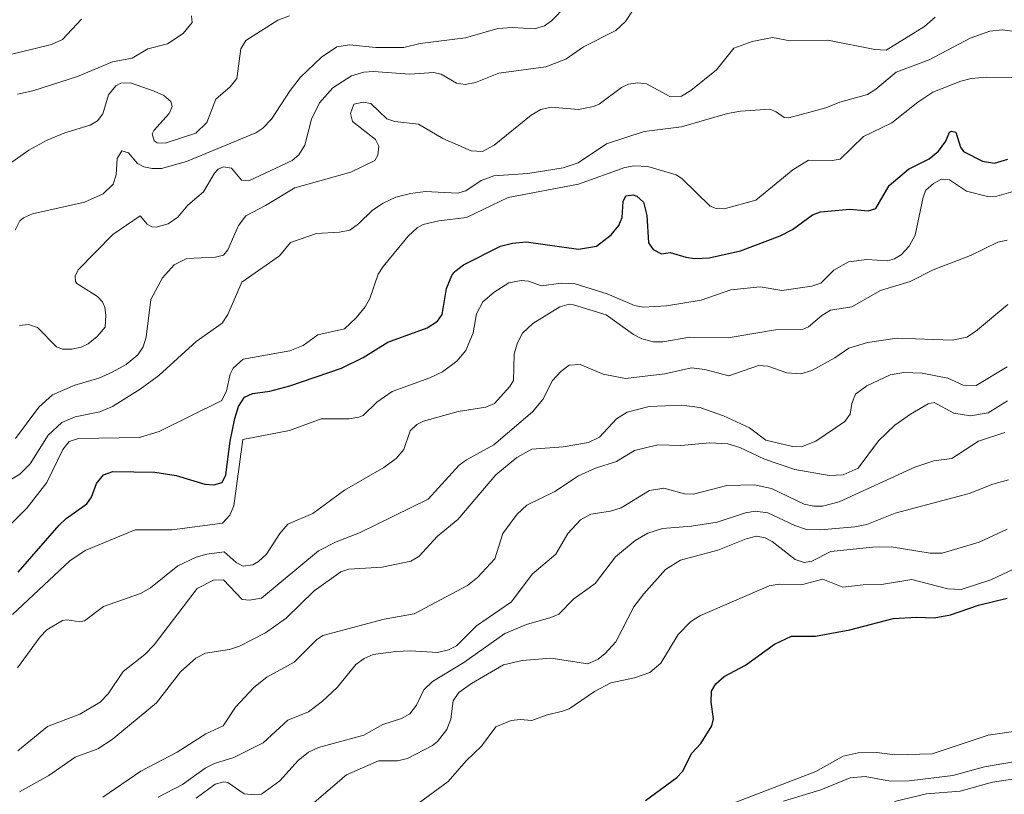
# Model space of a CAD drawing. Units: metres. Extents: x 271885 to 277684, y 4778000 to 4781343.
# Drawn here: x 271989 to 272041, y 4778138 to 4778180 of the extents above; entities that cross this region are included whole.
import ezdxf

# ---------------------------------------------------------------- set-up
doc = ezdxf.new("R2010")
doc.units = ezdxf.units.M
doc.header["$LTSCALE"] = 10
doc.layers.add('0_Contourlines_Principal', color=2, linetype='Continuous', lineweight=25)
doc.layers.add('0_Contourlines_Secondary', color=253, linetype='Continuous', lineweight=9)

msp = doc.modelspace()

# ---------------------------------------------------------------- linework, layer by layer
at = {"layer": '0_Contourlines_Principal'}
for points, elevation in [([(271988.442, 4778149.924), (271990.645, 4778152.443), (271991.019, 4778152.793), (271992.131, 4778153.582), (271992.378, 4778153.932), (271992.649, 4778154.68), (271993.015, 4778155.134), (271993.528, 4778155.323), (271995.768, 4778155.273), (271996.921, 4778155.104), (271998.461, 4778154.644), (271998.942, 4778154.6), (271999.39, 4778154.727), (271999.586, 4778155.142), (271999.815, 4778156.948), (272000.067, 4778158.153), (272000.257, 4778158.792), (272000.585, 4778159.305), (272001.016, 4778159.494), (272001.944, 4778159.626), (272003.019, 4778159.9), (272005.79, 4778160.865), (272006.95, 4778161.435), (272008.265, 4778162.25), (272010.383, 4778163.024), (272010.93, 4778163.383), (272011.175, 4778163.736), (272011.418, 4778165.119), (272011.694, 4778165.824), (272011.857, 4778166.047), (272012.322, 4778166.391), (272014.304, 4778167.395), (272014.953, 4778167.563), (272015.684, 4778167.632), (272018.499, 4778167.24), (272019.468, 4778167.401), (272020.254, 4778168.003), (272020.66, 4778168.506), (272020.829, 4778168.938), (272020.885, 4778169.792), (272021.04, 4778170.09), (272021.435, 4778170.143), (272021.618, 4778170.086), (272021.99, 4778169.749), (272022.168, 4778169.043), (272022.251, 4778167.576), (272022.508, 4778167.224), (272022.938, 4778166.994), (272023.419, 4778167.064), (272024.257, 4778166.8), (272024.73, 4778166.735), (272025.506, 4778166.771), (272027.188, 4778167.144), (272029.312, 4778167.947), (272029.972, 4778168.29), (272031.048, 4778169.08), (272031.483, 4778169.234), (272033.055, 4778169.374), (272034.035, 4778169.294), (272034.447, 4778169.409), (272035.162, 4778170.644), (272036.188, 4778171.518), (272037.301, 4778172.084), (272037.808, 4778172.497), (272038.204, 4778173.019), (272038.399, 4778173.514), (272038.508, 4778173.566), (272038.737, 4778173.517), (272038.978, 4778172.703), (272039.145, 4778172.467), (272040.159, 4778171.963), (272040.801, 4778171.852), (272041.516, 4778172.054)], 1280), ([(272022.092, 4778137.669), (272023.773, 4778138.903), (272024.071, 4778139.235), (272024.57, 4778140.215), (272025.053, 4778140.741), (272025.638, 4778141.685), (272025.733, 4778142.058), (272025.619, 4778142.943), (272025.636, 4778143.538), (272025.859, 4778143.939), (272026.299, 4778144.322), (272027.453, 4778144.939), (272029.005, 4778146.054), (272029.911, 4778146.486), (272031.215, 4778146.485), (272033.043, 4778146.83), (272035.369, 4778147.443), (272036.633, 4778147.514), (272037.573, 4778147.466), (272038.442, 4778147.631), (272039.957, 4778148.155), (272041.49, 4778148.526)], 1290)]:
    msp.add_lwpolyline(points, dxfattribs=dict(at, elevation=elevation))
at = {"layer": '0_Contourlines_Secondary'}
for points, elevation in [([(271988.276, 4778168.254), (271988.538, 4778168.748), (271988.728, 4778168.919), (271989.209, 4778169.136), (271992.007, 4778169.76), (271993.009, 4778170.204), (271993.536, 4778170.722), (271993.7, 4778171.224), (271993.745, 4778172.099), (271994.006, 4778172.501), (271994.362, 4778172.398), (271994.848, 4778171.832), (271995.19, 4778171.65), (271995.635, 4778171.553), (271996.134, 4778171.561), (271997.468, 4778171.937), (272001.186, 4778173.477), (272001.556, 4778173.722), (272002.033, 4778174.2), (272003.029, 4778175.735), (272003.592, 4778176.46), (272004.719, 4778177.523), (272005.53, 4778178.088), (272006.216, 4778178.197), (272007.63, 4778178.044), (272009.13, 4778178.053), (272009.998, 4778178.266), (272012.437, 4778178.564), (272014.167, 4778179.065), (272014.949, 4778179.122), (272016.133, 4778179.045), (272016.672, 4778179.206), (272017.038, 4778179.481), (272018.582, 4778181.073)], 1275), ([(271988.516, 4778163.145), (271988.992, 4778163.198), (271989.481, 4778163.028), (271990.496, 4778161.999), (271990.822, 4778161.883), (271991.321, 4778161.868), (271991.819, 4778161.977), (271992.195, 4778162.162), (271992.683, 4778162.556), (271993.1, 4778163.059), (271993.15, 4778163.683), (271993.082, 4778164.122), (271992.961, 4778164.409), (271992.699, 4778164.705), (271991.596, 4778165.402), (271991.513, 4778165.495), (271991.498, 4778165.782), (271991.665, 4778166.124), (271993.515, 4778168.025), (271994.979, 4778169.015), (271995.357, 4778168.576), (271995.609, 4778168.438), (271995.844, 4778168.413), (271996.493, 4778168.6), (271997.012, 4778168.959), (271997.548, 4778169.599), (271998.39, 4778170.307), (271998.974, 4778171.309), (271999.166, 4778171.517), (271999.451, 4778171.659), (271999.891, 4778171.573), (272000.427, 4778170.931), (272000.819, 4778170.909), (272003.139, 4778171.991), (272003.487, 4778172.291), (272003.818, 4778172.815), (272004.181, 4778174.214), (272004.597, 4778175.075), (272005.327, 4778175.89), (272006.327, 4778176.521), (272006.982, 4778176.72), (272007.506, 4778176.764), (272009.454, 4778176.62), (272010.721, 4778176.703), (272011.137, 4778176.612), (272011.95, 4778176.134), (272012.421, 4778176.063), (272012.977, 4778176.178), (272014.216, 4778176.674), (272016.747, 4778177.014), (272017.813, 4778177.418), (272018.758, 4778178.085), (272020.495, 4778178.952), (272021.021, 4778179.445), (272021.904, 4778180.821)], 1276), ([(271987.667, 4778171.592), (271989.008, 4778172.541), (271990, 4778173.072), (271990.954, 4778173.477), (271992.309, 4778173.893), (271992.699, 4778174.124), (271992.985, 4778174.49), (271993.292, 4778175.505), (271993.677, 4778175.993), (271993.957, 4778176.135), (271994.463, 4778176.161), (271995.737, 4778175.714), (271996.259, 4778175.482), (271996.624, 4778175.145), (271996.696, 4778174.893), (271996.546, 4778174.513), (271995.712, 4778173.605), (271995.638, 4778173.427), (271995.74, 4778173.042), (271995.901, 4778172.93), (271996.328, 4778172.921), (271997.965, 4778173.46), (271998.553, 4778174.022), (271999.044, 4778175.278), (271999.811, 4778175.945), (272000.163, 4778176.386), (272000.387, 4778177.973), (272000.651, 4778178.416), (272002.361, 4778179.521), (272002.988, 4778179.742)], 1274), ([(271988.413, 4778175.539), (271989.23, 4778175.722), (271991.622, 4778176.497), (271993.507, 4778177.272), (271994.55, 4778177.482), (271995.397, 4778177.981), (271996.443, 4778178.243), (271997.298, 4778178.807), (271997.78, 4778179.397), (271997.734, 4778179.749)], 1273), ([(271987.968, 4778177.66), (271990.229, 4778178.212), (271990.815, 4778178.484), (271991.842, 4778179.569)], 1272), ([(271988.305, 4778157.088), (271989.551, 4778158.763), (271990.285, 4778159.419), (271991.477, 4778159.938), (271992.77, 4778160.328), (271993.491, 4778160.644), (271994.226, 4778161.051), (271994.861, 4778161.571), (271995.148, 4778162.002), (271995.315, 4778162.522), (271995.564, 4778164.546), (271996.18, 4778165.698), (271996.813, 4778166.399), (271997.484, 4778166.73), (271999.031, 4778166.816), (271999.459, 4778166.909), (271999.695, 4778167.209), (272000.257, 4778168.513), (272000.66, 4778169.022), (272001.716, 4778169.57), (272003.289, 4778170.533), (272006.292, 4778171.36), (272007.567, 4778171.998), (272007.737, 4778172.282), (272007.782, 4778172.766), (272007.609, 4778173.109), (272006.382, 4778174.081), (272006.268, 4778174.514), (272006.445, 4778175.002), (272006.943, 4778175.121), (272007.35, 4778175.047), (272008.223, 4778174.219), (272008.65, 4778174.078), (272009.918, 4778173.947), (272011.212, 4778173.178), (272012.743, 4778172.506), (272013.339, 4778172.466), (272013.964, 4778172.804), (272015.954, 4778174.423), (272016.475, 4778174.728), (272017.037, 4778174.855), (272018.49, 4778174.725), (272019.299, 4778174.888), (272019.595, 4778175.012), (272020.797, 4778175.907), (272021.178, 4778176.08), (272021.683, 4778176.151), (272022.145, 4778176.097), (272023.397, 4778175.429), (272024.023, 4778175.437), (272024.518, 4778175.744), (272025.905, 4778176.854), (272026.824, 4778178.02), (272027.814, 4778178.369), (272028.9, 4778178.58), (272029.848, 4778178.415), (272031.864, 4778178.444), (272034.384, 4778177.936), (272034.996, 4778177.913), (272037.048, 4778179.182), (272037.621, 4778179.677)], 1277), ([(271987.496, 4778154.542), (271988.53, 4778155.181), (271989.078, 4778155.724), (271990.046, 4778157.265), (271990.78, 4778157.936), (271991.493, 4778158.247), (271992.818, 4778158.52), (271993.499, 4778158.807), (271994.987, 4778159.734), (271995.982, 4778160.459), (271997.983, 4778162.286), (271999.386, 4778163.263), (271999.682, 4778163.735), (272000.444, 4778165.462), (272002.451, 4778166.879), (272003.052, 4778167.592), (272004.439, 4778168.081), (272005.685, 4778168.142), (272006.227, 4778168.263), (272006.691, 4778168.587), (272007.444, 4778169.329), (272008.017, 4778169.711), (272008.706, 4778170.027), (272009.488, 4778170.228), (272010.293, 4778170.323), (272011.998, 4778170.233), (272012.451, 4778170.363), (272013.28, 4778170.924), (272013.958, 4778171.172), (272015.779, 4778171.29), (272017.672, 4778171.589), (272018.476, 4778171.866), (272020.005, 4778172.877), (272022.014, 4778173.542), (272024.026, 4778173.796), (272026.491, 4778174.519), (272027.185, 4778174.642), (272028.754, 4778174.745), (272029.1, 4778174.603), (272029.531, 4778174.291), (272029.772, 4778174.272), (272031.766, 4778174.811), (272032.51, 4778175.11), (272033.999, 4778175.524), (272034.443, 4778175.808), (272035.53, 4778176.727), (272037.302, 4778177.392), (272039.504, 4778178.556), (272040.56, 4778178.917), (272041.214, 4778178.996), (272043.71, 4778178.679)], 1278), ([(271987.907, 4778152.357), (271988.912, 4778153.349), (271989.981, 4778154.725), (271990.845, 4778156.495), (271991.185, 4778156.922), (271991.676, 4778157.091), (271994.955, 4778157.14), (271996.006, 4778157.459), (271999.366, 4778159.13), (271999.616, 4778159.649), (271999.818, 4778160.54), (271999.98, 4778160.859), (272000.502, 4778161.341), (272003.018, 4778161.781), (272003.732, 4778162.078), (272004.519, 4778162.637), (272005.949, 4778162.962), (272006.577, 4778163.551), (272007.061, 4778164.152), (272007.306, 4778164.59), (272007.742, 4778165.904), (272008.017, 4778166.306), (272009.361, 4778167.929), (272009.836, 4778168.375), (272010.172, 4778168.557), (272011.001, 4778168.755), (272012.481, 4778168.94), (272014.716, 4778170.009), (272018.492, 4778170.725), (272020.973, 4778171.608), (272021.482, 4778171.704), (272022.212, 4778171.672), (272023.735, 4778171.214), (272024.035, 4778171.032), (272025.559, 4778169.546), (272025.877, 4778169.418), (272026.314, 4778169.402), (272028.013, 4778169.856), (272029.993, 4778171.485), (272030.826, 4778172.006), (272032.092, 4778171.988), (272032.523, 4778172.055), (272033.773, 4778173.269), (272035.293, 4778174.003), (272036.689, 4778175.121), (272037.498, 4778175.647), (272038.997, 4778176.248), (272039.562, 4778176.39), (272040.376, 4778176.461), (272042.362, 4778176.436)], 1279), ([(271988.147, 4778147.651), (271991.208, 4778150.528), (271992.041, 4778151.077), (271994.726, 4778152.182), (271996.704, 4778152.181), (271999.405, 4778152.55), (271999.8, 4778152.976), (272000.012, 4778153.478), (272000.496, 4778157.026), (272002.988, 4778157.522), (272004.697, 4778158.145), (272006.192, 4778158.134), (272006.721, 4778158.235), (272006.937, 4778158.318), (272007.68, 4778159.038), (272008.499, 4778159.602), (272010.528, 4778160.332), (272011.206, 4778160.663), (272011.968, 4778161.227), (272012.451, 4778161.804), (272012.838, 4778162.759), (272013.019, 4778163.776), (272013.369, 4778164.409), (272013.97, 4778164.927), (272014.76, 4778165.43), (272015.414, 4778165.565), (272015.812, 4778165.515), (272016.505, 4778165.27), (272017.567, 4778165.415), (272018.317, 4778165.376), (272020.032, 4778164.839), (272021.492, 4778164.209), (272021.96, 4778164.133), (272023.222, 4778164.203), (272025.07, 4778164.509), (272026.668, 4778165.06), (272028.23, 4778165.209), (272029.407, 4778165.02), (272031.005, 4778165.245), (272031.491, 4778165.413), (272032.197, 4778166.118), (272032.972, 4778166.559), (272033.966, 4778166.676), (272035.068, 4778166.615), (272035.448, 4778166.721), (272035.801, 4778166.94), (272036.229, 4778167.402), (272036.55, 4778167.994), (272036.981, 4778170.02), (272037.131, 4778170.406), (272037.533, 4778170.764), (272037.962, 4778170.985), (272038.399, 4778170.955), (272039.298, 4778170.355), (272040.427, 4778170.054), (272040.929, 4778170.085), (272042.066, 4778170.397)], 1281), ([(271988.4, 4778144.783), (271989.629, 4778146.449), (271989.984, 4778146.824), (271990.813, 4778147.324), (271991.046, 4778147.355), (271991.744, 4778147.247), (271991.998, 4778147.306), (271993.024, 4778148.077), (271995.008, 4778148.775), (271995.532, 4778149.073), (271996.998, 4778150.257), (271997.983, 4778150.728), (271998.56, 4778150.886), (271999.492, 4778151.008), (272000.137, 4778150.435), (272000.505, 4778150.239), (272001.029, 4778150.317), (272001.332, 4778150.483), (272001.763, 4778150.887), (272002.483, 4778152), (272002.912, 4778152.49), (272004.238, 4778153.056), (272005.943, 4778154.315), (272008.057, 4778155.525), (272008.721, 4778156.011), (272009.124, 4778156.501), (272009.471, 4778157.496), (272009.821, 4778157.844), (272010.179, 4778158.019), (272012.034, 4778158.527), (272013.518, 4778158.762), (272013.983, 4778158.96), (272014.821, 4778159.868), (272015.011, 4778160.195), (272015.047, 4778161.623), (272015.222, 4778162.209), (272015.493, 4778162.731), (272016.04, 4778163.243), (272017.501, 4778164.143), (272018.001, 4778164.279), (272018.234, 4778164.245), (272019.975, 4778163.72), (272021.439, 4778162.658), (272021.9, 4778162.429), (272022.51, 4778162.275), (272023.01, 4778162.264), (272024.462, 4778162.523), (272026.524, 4778162.491), (272029.068, 4778162.917), (272030.509, 4778162.923), (272030.829, 4778163.074), (272031.54, 4778163.682), (272032.01, 4778163.962), (272033.155, 4778164.142), (272034.699, 4778165.023), (272036.275, 4778165.504), (272037.514, 4778166.135), (272039.513, 4778166.898), (272040.994, 4778167.607), (272041.48, 4778167.72)], 1282), ([(271988.432, 4778140.34), (271990.014, 4778141.651), (271991.75, 4778142.307), (271992.834, 4778142.942), (271993.263, 4778143.39), (271994.081, 4778144.595), (271995.235, 4778145.502), (271995.731, 4778146.018), (271998.05, 4778149.041), (271998.921, 4778149.488), (271999.462, 4778149.51), (272000.449, 4778148.455), (272000.853, 4778148.412), (272001.5, 4778148.527), (272004.549, 4778151.068), (272005.492, 4778151.546), (272006.747, 4778152.032), (272010.435, 4778153.836), (272012.099, 4778155.66), (272012.485, 4778155.95), (272013.948, 4778156.753), (272016.026, 4778158.519), (272016.576, 4778159.178), (272017.105, 4778160.187), (272017.547, 4778160.674), (272017.996, 4778161.011), (272018.593, 4778161.059), (272019.825, 4778160.528), (272021.022, 4778160.309), (272023.13, 4778160.556), (272024.552, 4778160.872), (272025.27, 4778160.776), (272026.562, 4778160.446), (272028.151, 4778161.007), (272028.645, 4778160.962), (272029.67, 4778160.608), (272030.421, 4778160.56), (272031.006, 4778160.737), (272032.243, 4778161.419), (272032.985, 4778161.928), (272033.992, 4778162.24), (272035.592, 4778162.471), (272038.545, 4778162.356), (272039.329, 4778162.513), (272039.796, 4778162.815), (272041.519, 4778164.264)], 1283), ([(271988.512, 4778138.146), (271990.091, 4778139.009), (271991.495, 4778140.008), (271992.709, 4778140.455), (271993.485, 4778140.954), (271995.861, 4778142.921), (271997.14, 4778144.578), (271997.968, 4778145.307), (271998.481, 4778145.571), (271999.771, 4778145.78), (272000.321, 4778145.942), (272001.709, 4778146.673), (272002.809, 4778147.46), (272004.318, 4778148.921), (272005.756, 4778149.931), (272006.178, 4778150.079), (272007.973, 4778150.187), (272009.505, 4778150.51), (272009.927, 4778150.752), (272010.932, 4778151.855), (272012.032, 4778152.736), (272014.054, 4778155.144), (272015.196, 4778156.07), (272015.991, 4778156.522), (272017.681, 4778156.641), (272019.036, 4778156.874), (272019.614, 4778157.159), (272020.53, 4778158.139), (272021.106, 4778158.49), (272022.279, 4778158.792), (272024.041, 4778158.865), (272024.994, 4778158.742), (272026.277, 4778158.299), (272027.673, 4778157.661), (272028.538, 4778156.992), (272029.968, 4778156.657), (272030.46, 4778156.641), (272031.222, 4778156.942), (272032.781, 4778157.992), (272033.068, 4778158.393), (272033.157, 4778158.964), (272033.356, 4778159.46), (272033.952, 4778159.905), (272035.21, 4778160.506), (272035.944, 4778160.62), (272036.933, 4778160.594), (272038.296, 4778160.325), (272039.121, 4778159.947), (272039.828, 4778159.935), (272041.488, 4778160.927)], 1284), ([(271992.98, 4778137.856), (271995.016, 4778139.256), (271996.976, 4778140.264), (271998.507, 4778141.245), (271999.434, 4778141.674), (272000.093, 4778142.683), (272001.084, 4778143.734), (272001.782, 4778144.294), (272003.241, 4778145.094), (272004.439, 4778146.285), (272004.79, 4778146.519), (272008.07, 4778147.397), (272009.689, 4778147.687), (272012.543, 4778149.21), (272013.082, 4778149.628), (272014, 4778150.639), (272014.44, 4778151.985), (272015.205, 4778153.034), (272015.721, 4778153.513), (272017.228, 4778154.248), (272018.494, 4778155.085), (272019.412, 4778155.491), (272020.526, 4778155.852), (272021.502, 4778156.435), (272022.741, 4778156.752), (272023.984, 4778156.707), (272025.537, 4778156.855), (272026.51, 4778156.799), (272027.144, 4778156.604), (272028.477, 4778155.983), (272030.094, 4778155.416), (272031.94, 4778155.093), (272032.691, 4778155.144), (272033.503, 4778155.5), (272034.593, 4778156.959), (272035.465, 4778157.793), (272036.306, 4778158.396), (272037.245, 4778158.935), (272037.571, 4778159.013), (272038.617, 4778158.449), (272039.522, 4778158.307), (272040.462, 4778158.462), (272041.503, 4778159.107)], 1285), ([(271995.955, 4778137.863), (271997.252, 4778138.54), (271998.469, 4778139.41), (271998.966, 4778139.655), (272000.016, 4778139.983), (272001.581, 4778140.761), (272002.902, 4778141.984), (272004.006, 4778142.432), (272004.76, 4778143), (272005.554, 4778143.741), (272006.545, 4778144.976), (272006.997, 4778145.296), (272007.489, 4778145.507), (272008.698, 4778145.671), (272009.482, 4778145.704), (272010.94, 4778145.606), (272011.517, 4778145.755), (272011.955, 4778145.971), (272013.02, 4778147.04), (272014.897, 4778148.323), (272016.018, 4778149.817), (272017.279, 4778150.877), (272017.924, 4778151.984), (272018.596, 4778152.718), (272019.162, 4778153.03), (272020.218, 4778153.192), (272020.782, 4778153.361), (272022.305, 4778154.298), (272023.063, 4778154.419), (272024.179, 4778154.124), (272024.664, 4778154.102), (272026.459, 4778154.567), (272027.937, 4778154.604), (272028.846, 4778154.402), (272030.607, 4778153.564), (272031.108, 4778153.449), (272031.578, 4778153.451), (272032.47, 4778153.682), (272036.532, 4778155.553), (272037.56, 4778155.882), (272038.51, 4778156.019), (272039.952, 4778156.935), (272041.352, 4778157.411)], 1286), ([(271997.995, 4778137.799), (271999.003, 4778138.555), (271999.464, 4778138.685), (271999.686, 4778138.647), (272000.572, 4778138.034), (272001.115, 4778137.977), (272001.501, 4778138.023), (272002.479, 4778138.731), (272003.452, 4778139.823), (272004.01, 4778140.263), (272004.544, 4778140.519), (272006.99, 4778141.178), (272007.996, 4778141.745), (272008.999, 4778142.073), (272009.445, 4778142.321), (272009.804, 4778142.783), (272010.2, 4778143.614), (272010.657, 4778144.05), (272012.346, 4778145.067), (272014.535, 4778146.629), (272015.706, 4778147.116), (272017.017, 4778147.485), (272017.438, 4778147.675), (272018.239, 4778148.48), (272019.39, 4778149.302), (272020.478, 4778150.732), (272021.529, 4778151.611), (272022.221, 4778152.012), (272023.004, 4778152.267), (272024.558, 4778152.382), (272025.931, 4778152.6), (272027.457, 4778153.101), (272027.969, 4778153.185), (272028.652, 4778153.099), (272030.101, 4778152.417), (272030.73, 4778152.213), (272031.472, 4778152.185), (272033.316, 4778152.353), (272033.968, 4778152.468), (272035.477, 4778153.086), (272039.453, 4778154.144), (272040.715, 4778154.641), (272041.552, 4778154.867)], 1287), ([(272004.323, 4778137.572), (272006.045, 4778139.049), (272007.769, 4778139.797), (272008.789, 4778139.797), (272009.321, 4778139.923), (272010.671, 4778140.622), (272010.937, 4778140.835), (272011.434, 4778141.483), (272011.649, 4778142.035), (272011.774, 4778143.015), (272012.079, 4778143.461), (272012.762, 4778143.956), (272014.464, 4778144.942), (272015.467, 4778145.19), (272017.02, 4778145.311), (272018.999, 4778144.998), (272019.543, 4778145.258), (272019.93, 4778145.55), (272020.494, 4778146.183), (272021.459, 4778148.055), (272021.993, 4778148.749), (272023.163, 4778150.066), (272023.974, 4778150.566), (272025.965, 4778151.091), (272027.486, 4778151.707), (272028.04, 4778151.857), (272028.5, 4778151.76), (272028.881, 4778151.563), (272030.108, 4778150.592), (272030.601, 4778150.434), (272031.004, 4778150.508), (272032.037, 4778151.027), (272034.256, 4778151.254), (272035.261, 4778151.273), (272037.362, 4778150.94), (272038.008, 4778150.945), (272039.993, 4778151.521), (272041.479, 4778152.23)], 1288), ([(272009.9, 4778137.509), (272011.499, 4778138.698), (272012.468, 4778139.795), (272013.295, 4778140.586), (272014.053, 4778141.62), (272014.877, 4778141.959), (272015.369, 4778142.015), (272015.99, 4778141.961), (272016.763, 4778142.26), (272017.628, 4778142.458), (272018.002, 4778142.594), (272019.355, 4778143.523), (272020.229, 4778143.988), (272021.504, 4778144.245), (272022.317, 4778144.531), (272022.905, 4778145.04), (272023.833, 4778146.572), (272024.501, 4778147.26), (272025.001, 4778147.581), (272028.723, 4778149.178), (272029.25, 4778149.267), (272030.508, 4778149.258), (272031.6, 4778149.539), (272032.669, 4778149.111), (272033.754, 4778149.248), (272034.754, 4778149.266), (272036.369, 4778149.524), (272038.302, 4778149.017), (272039.012, 4778148.998), (272040.609, 4778149.505), (272043.692, 4778150.95)], 1289), ([(272026.289, 4778137.344), (272031.228, 4778139.236), (272032.685, 4778140.053), (272033.495, 4778140.24), (272034.494, 4778140.243), (272035.457, 4778140.125), (272037.467, 4778140.172), (272040.462, 4778141.178), (272042.325, 4778141.455)], 1291), ([(272029.494, 4778137.633), (272031.499, 4778138.24), (272033.061, 4778138.888), (272033.871, 4778138.959), (272035.232, 4778138.72), (272036.237, 4778138.727), (272038.57, 4778139.008), (272040.279, 4778139.489), (272043.266, 4778139.999)], 1292), ([(272035.443, 4778137.618), (272037.167, 4778138.03), (272038.973, 4778138.181), (272040.695, 4778138.667), (272043.68, 4778139.112)], 1293)]:
    msp.add_lwpolyline(points, dxfattribs=dict(at, elevation=elevation))

doc.saveas('drawing.dxf')
